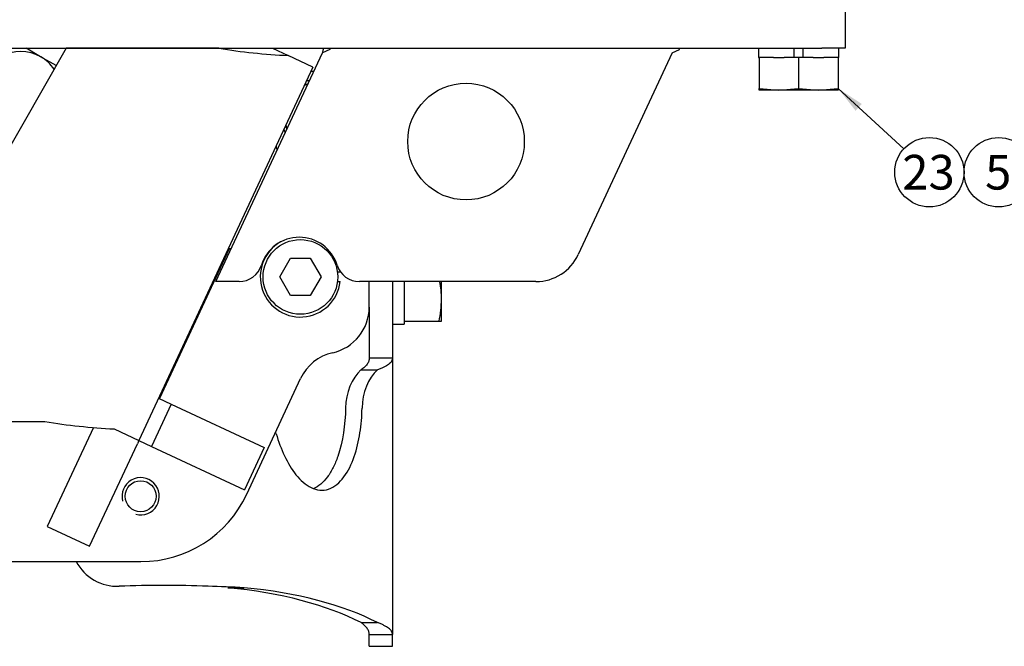
# Model space of a CAD drawing. Units: millimetres. Extents: x 0 to 410, y 0 to 287.
# Drawn here: x 84 to 158, y 151 to 198 of the extents above; entities that cross this region are included whole.
import ezdxf
from ezdxf.enums import TextEntityAlignment as Align

# ---------------------------------------------------------------- set-up
doc = ezdxf.new("R2010")
doc.units = ezdxf.units.MM
for name, color, linetype in [('17617101.1', 7, 'Continuous'), ('17617101.4', 7, 'Continuous'), ('52203315_DIN-912', 7, 'Continuous'), ('DIAMETROM10_DIN1', 7, 'Continuous'), ('DIAMETROM12_DIN1', 7, 'Continuous'), ('DIN-931_M10X1.25', 7, 'Continuous'), ('DIN-933_M10_X_20', 7, 'Continuous'), ('DIN-933_M12_X_25', 7, 'Continuous'), ('Predeterminado', 7, 'Continuous')]:
    doc.layers.add(name, color=color, linetype=linetype)
doc.styles.add('SEACAD_Arial', font='arial.ttf')

# ---------------------------------------------------------------- blocks, each defined once
blk = doc.blocks.new('SEANNOT_GROUP7')
at = {"layer": 'Predeterminado', "linetype": 'Continuous'}
blk.add_hatch(color=7, dxfattribs=at).paths.add_polyline_path([(147.016, 191.347), (145.249, 192.498), (146.547, 190.836)])
at = {"layer": 'Predeterminado', "color": 7, "linetype": 'Continuous'}
blk.add_lwpolyline([(150.167, 187.985), (145.249, 192.498)], dxfattribs=at)
blk.add_circle((152.083, 186.227), 2.6, dxfattribs=at)
at = {"layer": 'Predeterminado', "color": 7, "linetype": 'Continuous', "style": 'SEACAD_Arial'}
blk.add_text('23', height=2.6, dxfattribs=at).set_placement((150.048, 187.527), align=Align.TOP_LEFT)
blk = doc.blocks.new('SEANNOT_GROUP8')
at = {"layer": 'Predeterminado', "color": 7, "linetype": 'Continuous'}
blk.add_circle((157.283, 186.227), 2.6, dxfattribs=at)
at = {"layer": 'Predeterminado', "color": 7, "linetype": 'Continuous', "style": 'SEACAD_Arial'}
blk.add_text('5', height=2.6, dxfattribs=at).set_placement((156.266, 187.527), align=Align.TOP_LEFT)
blk = doc.blocks.new('SE1')
at = {"layer": '17617101.1', "color": 7, "linetype": 'Continuous'}
for p, q in [((145.774, 199.025), (145.774, 195.525)), ((47.774, 195.525), (144.024, 195.525)), ((87.297, 195.525), (82.312, 186.802)), ((98.755, 195.525), (87.297, 195.525)), ((98.542, 178.025), (106.539, 195.175)), ((102.789, 195.525), (103.961, 194.978)), ((107.09, 195.422), (106.539, 195.175)), ((107.09, 195.525), (107.09, 195.422)), ((132.789, 195.175), (125.734, 180.045)), ((132.789, 195.175), (133.34, 195.422)), ((133.34, 195.422), (133.34, 195.525)), ((145.774, 195.525), (144.024, 195.525)), ((105.819, 194.111), (103.961, 194.978)), ((105.819, 194.111), (92.763, 166.111)), ((105.886, 193.775), (105.662, 193.775)), ((99.547, 180.475), (94.313, 169.25)), ((99.684, 180.475), (99.547, 180.475)), ((100.284, 178.025), (98.542, 178.025)), ((122.562, 178.025), (109.31, 178.025)), ((110.047, 176.107), (110.047, 178.025)), ((100.853, 162.077), (104.899, 170.754)), ((94.242, 169.284), (95.194, 168.84)), ((95.194, 168.84), (93.714, 165.668)), ((95.194, 168.84), (102.172, 165.586)), ((60.895, 167.525), (85.698, 167.525)), ((89.353, 167.08), (85.893, 159.66)), ((90.905, 166.978), (92.763, 166.111)), ((89.065, 158.181), (92.648, 165.864)), ((92.763, 166.111), (92.648, 165.864)), ((92.763, 166.111), (93.714, 165.668)), ((93.714, 165.668), (100.693, 162.414)), ((102.172, 165.586), (100.693, 162.414)), ((85.893, 159.66), (89.065, 158.181)), ((53.671, 157.025), (92.922, 157.025))]:
    blk.add_line(p, q, dxfattribs=at)
for centre, radius in [((117.312, 188.525), 4.375), ((92.897, 161.925), 1.163)]:
    blk.add_circle(centre, radius, dxfattribs=at)
for centre, radius, start, end in [((106.45, 243.738), 48.824, 260.93193, 267.07841), ((146.871, 188.426), 40.893, 169.99959, 170.50048), ((104.797, 188.411), 1.75, 187.10462, 198.01313), ((104.797, 178.375), 2.975, 17.23529, 162.76471), ((122.562, 181.525), 3.5, 270, 335), ((100.284, 179.775), 1.75, 270, 342.76471), ((109.31, 179.775), 1.75, 197.23529, 270), ((106.547, 176.107), 3.5, 282.57558, 0), ((108.071, 169.275), 3.5, 102.57558, 155), ((93.393, 215.738), 48.824, 260.93193, 267.07841), ((92.897, 161.925), 1.4, 255, 195), ((92.922, 165.775), 8.75, 270, 335)]:
    blk.add_arc(centre, radius, start, end, dxfattribs=at)
at = {"layer": '17617101.4', "color": 7, "linetype": 'Continuous'}
for p, q in [((111.797, 178.025), (111.797, 176.756)), ((111.797, 176.756), (111.797, 172.298)), ((110.047, 176.107), (110.047, 172.298)), ((110.047, 172.298), (111.797, 172.298)), ((111.797, 172.298), (111.797, 151.551)), ((109.432, 171.401), (110.669, 171.401)), ((99.437, 155.065), (100.674, 155.065)), ((109.432, 152.449), (110.669, 152.449)), ((110.047, 151.551), (111.797, 151.551)), ((110.047, 150.675), (110.047, 151.551)), ((111.797, 150.675), (111.797, 151.551))]:
    blk.add_line(p, q, dxfattribs=at)
for centre, radius, start, end in [((91.147, 158.671), 3.5, 208.06042, 272.32094), ((96.166, 78.19), 77.007, 86.64399, 88.67131)]:
    blk.add_arc(centre, radius, start, end, dxfattribs=at)
for centre, major_axis, ratio, start_param, end_param in [((110.749, 168.438), (0, 3.5), 0.707107, 0.561304, 1.541275), ((111.987, 168.438), (0, 3.5), 0.707107, 0.561304, 1.541275), ((100.78, 165.288), (0, -3.5), 0.707107, -4.322267, -4.282693), ((94.647, 147.575), (-25.317, 0), 0.302844, 4.581458, 4.845431), ((95.613, 147.575), (17.902, 0), 0.428286, 0.68892, 1.355517), ((96.85, 147.575), (17.902, 0), 0.428286, 0.68892, 1.355517)]:
    blk.add_ellipse(centre, major_axis=major_axis, ratio=ratio, start_param=start_param, end_param=end_param, dxfattribs=at)
for points, knots in [([(110.047, 172.298), (110.047, 172.214), (110.034, 172.133), (109.984, 171.976), (109.945, 171.899), (109.841, 171.75), (109.777, 171.677), (109.622, 171.536), (109.533, 171.468), (109.432, 171.401)], [0, 0, 0, 0, 0.25, 0.25, 0.5, 0.5, 0.75, 0.75, 1, 1, 1, 1]), ([(111.797, 172.298), (111.797, 172.212), (111.773, 172.129), (111.7, 172.01), (111.67, 171.971), (111.598, 171.894), (111.556, 171.856), (111.411, 171.744), (111.293, 171.673), (111.083, 171.569), (111.008, 171.535), (110.846, 171.467), (110.76, 171.434), (110.669, 171.401)], [0, 0, 0, 0, 0.25, 0.25, 0.375, 0.375, 0.5, 0.5, 0.75, 0.75, 0.875, 0.875, 1, 1, 1, 1]), ([(103.069, 166.619), (103.237, 166.041), (103.443, 165.478), (103.932, 164.438), (104.22, 163.949), (104.885, 163.121), (105.268, 162.775), (105.898, 162.472), (106.12, 162.407), (106.561, 162.368), (106.783, 162.393), (107.437, 162.612), (107.831, 162.944), (108.477, 163.814), (108.728, 164.339), (109.121, 165.47), (109.259, 166.068), (109.449, 167.286), (109.5, 167.917), (109.513, 168.541)], [0, 0, 0, 0, 0.125, 0.125, 0.25, 0.25, 0.375, 0.375, 0.4375, 0.4375, 0.5, 0.5, 0.625, 0.625, 0.75, 0.75, 0.875, 0.875, 1, 1, 1, 1]), ([(108.275, 168.541), (108.249, 167.293), (108.079, 166.031), (107.588, 164.621), (107.477, 164.35), (107.222, 163.838), (107.076, 163.594), (106.613, 162.971), (106.246, 162.652), (105.84, 162.494)], [0, 0, 0, 0, 0.25, 0.25, 0.3125, 0.3125, 0.375, 0.375, 0.492722, 0.492722, 0.492722, 0.492722]), ([(110.047, 151.551), (110.047, 151.635), (110.034, 151.716), (109.984, 151.873), (109.945, 151.95), (109.841, 152.1), (109.777, 152.172), (109.622, 152.314), (109.533, 152.382), (109.432, 152.449)], [0, 0, 0, 0, 0.25, 0.25, 0.5, 0.5, 0.75, 0.75, 1, 1, 1, 1]), ([(111.797, 151.551), (111.797, 151.638), (111.773, 151.72), (111.7, 151.839), (111.67, 151.878), (111.598, 151.956), (111.556, 151.994), (111.411, 152.106), (111.293, 152.177), (111.083, 152.281), (111.008, 152.315), (110.846, 152.382), (110.76, 152.416), (110.669, 152.449)], [0, 0, 0, 0, 0.25, 0.25, 0.375, 0.375, 0.5, 0.5, 0.75, 0.75, 0.875, 0.875, 1, 1, 1, 1])]:
    blk.add_open_spline(points, degree=3, knots=knots, dxfattribs=at)
at = {"layer": '52203315_DIN-912', "color": 7, "linetype": 'Continuous'}
for p, q in [((103.337, 178.375), (104.145, 179.775)), ((104.145, 179.775), (105.624, 179.775)), ((105.624, 179.775), (106.432, 178.375)), ((104.145, 176.975), (103.337, 178.375)), ((106.432, 178.375), (105.624, 176.975)), ((105.624, 176.975), (104.145, 176.975))]:
    blk.add_line(p, q, dxfattribs=at)
blk.add_circle((104.884, 178.375), 2.8, dxfattribs=at)
for start, end in [(112.91218, 119.54234), (190.45766, 197.08782)]:
    blk.add_arc((106.547, 190.275), 2.8, start, end, dxfattribs=at)
at = {"layer": 'DIAMETROM10_DIN1', "color": 7, "linetype": 'Continuous'}
for p, q in [((139.264, 195.525), (139.264, 194.825)), ((141.924, 195.525), (141.924, 194.825)), ((142.624, 194.825), (142.624, 195.525)), ((145.284, 194.825), (145.284, 195.525)), ((139.264, 194.825), (139.299, 194.825)), ((140.39, 194.825), (141.183, 194.825)), ((143.365, 194.825), (144.158, 194.825)), ((145.249, 194.825), (145.284, 194.825)), ((107.874, 178.725), (107.662, 178.725)), ((107.662, 178.025), (107.874, 178.025))]:
    blk.add_line(p, q, dxfattribs=at)
for centre, start, end in [((106.547, 190.275), 108.65724, 114.26323), ((106.547, 190.275), 195.73677, 201.34276), ((104.884, 178.375), 114.3437, 353.32259), ((104.884, 178.375), 6.67741, 7.84035)]:
    blk.add_arc(centre, 3.01, start, end, dxfattribs=at)
at = {"layer": 'DIAMETROM12_DIN1', "color": 7, "linetype": 'Continuous'}
for p, q in [((112.672, 177.752), (112.672, 175.673)), ((111.797, 174.84), (112.672, 174.84)), ((112.672, 175.05), (112.672, 174.84))]:
    blk.add_line(p, q, dxfattribs=at)
at = {"layer": 'DIN-931_M10X1.25', "color": 7, "linetype": 'Continuous'}
for p, q in [((85.393, 194.893), (84.298, 195.525)), ((86.556, 194.222), (85.393, 194.893))]:
    blk.add_line(p, q, dxfattribs=at)
for start, end in [(60, 120), (33.21154, 60)]:
    blk.add_arc((83.906, 192.316), 2.975, start, end, dxfattribs=at)
at = {"layer": 'DIN-933_M10_X_20', "color": 7, "linetype": 'Continuous'}
for p, q in [((140.39, 194.825), (139.299, 194.825)), ((139.299, 194.825), (139.299, 192.498)), ((142.274, 194.825), (141.183, 194.825)), ((143.365, 194.825), (142.274, 194.825)), ((142.274, 194.825), (142.274, 192.498)), ((145.249, 194.825), (144.158, 194.825)), ((145.249, 194.825), (145.249, 192.498)), ((139.299, 192.375), (139.299, 192.498)), ((139.299, 192.498), (140.787, 192.375)), ((140.787, 192.375), (139.299, 192.375)), ((140.787, 192.375), (142.274, 192.498)), ((143.762, 192.375), (140.787, 192.375)), ((142.274, 192.498), (143.762, 192.375)), ((143.762, 192.375), (145.249, 192.498)), ((145.249, 192.375), (143.762, 192.375)), ((145.249, 192.498), (145.249, 192.375))]:
    blk.add_line(p, q, dxfattribs=at)
at = {"layer": 'DIN-933_M12_X_25', "color": 7, "linetype": 'Continuous'}
for p, q in [((112.672, 178.025), (112.672, 177.752)), ((115.472, 176.712), (115.472, 178.025)), ((115.472, 175.05), (115.472, 176.712)), ((112.672, 175.673), (112.672, 175.05)), ((112.672, 175.05), (115.285, 175.05)), ((115.285, 175.05), (115.472, 175.05))]:
    blk.add_line(p, q, dxfattribs=at)
for centre, start, end in [((107.484, 176.654), 0.41453, 9.88755), ((107.484, 176.77), 347.5642, 359.58547)]:
    blk.add_arc(centre, 7.989, start, end, dxfattribs=at)
blk = doc.blocks.new('SE5')
at = {"layer": 'Predeterminado', "color": 7, "linetype": 'Continuous'}
blk.add_line((110.047, 150.675), (111.797, 150.675), dxfattribs=at)
blk = doc.blocks.new('SE4')
blk.add_blockref('SE5', (0, 0))
blk = doc.blocks.new('SE3')
at = {"layer": 'Predeterminado'}
blk.add_blockref('SE4', (0, 0), dxfattribs=at)
blk = doc.blocks.new('SE2')
blk.add_blockref('SE3', (0, 0))

msp = doc.modelspace()

# ---------------------------------------------------------------- block references
at = {"layer": 'Predeterminado'}
for name in ['SE1', 'SEANNOT_GROUP7', 'SEANNOT_GROUP8', 'SE2']:
    msp.add_blockref(name, (0, 0), dxfattribs=at)

doc.saveas('drawing.dxf')
